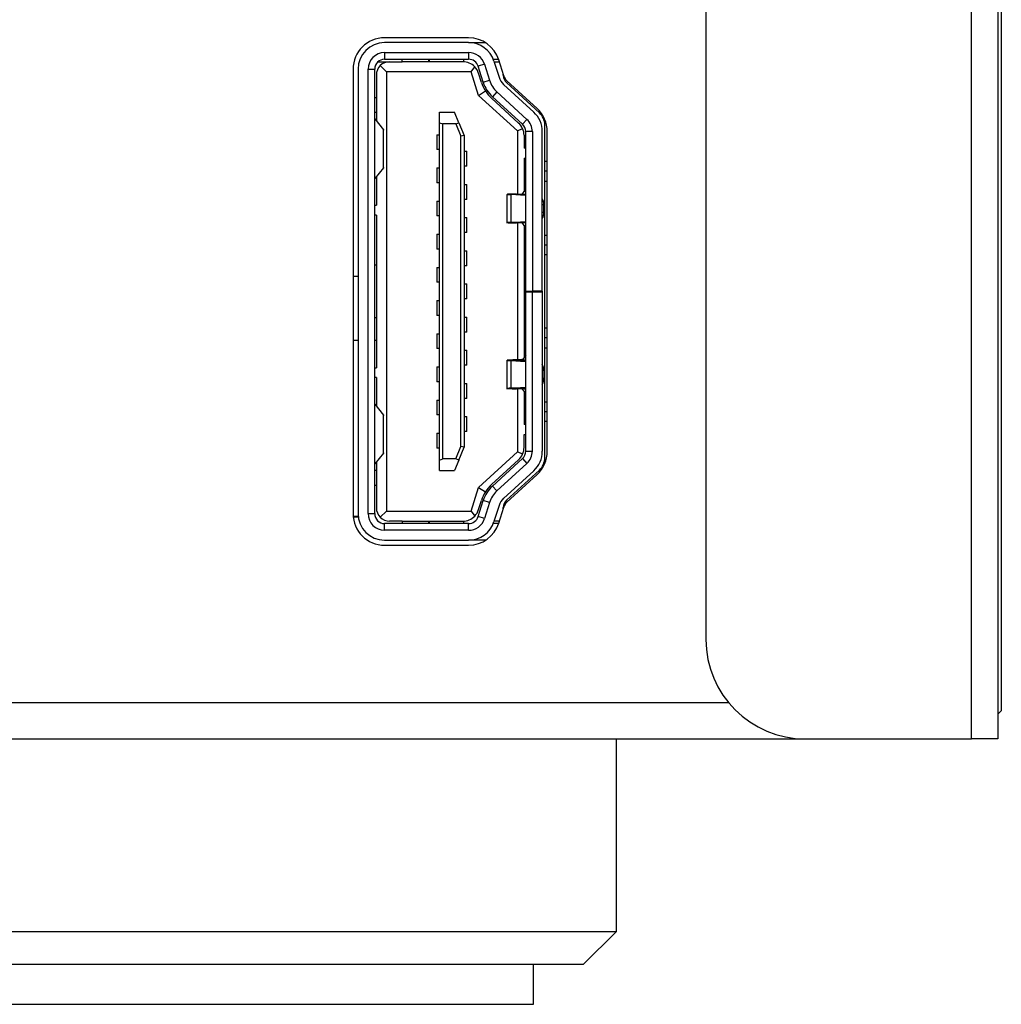
# Model space of a CAD drawing. Units: millimetres. Extents: x 2462 to 2562, y -399 to -299.
# Drawn here: x 2506 to 2509, y -353 to -351 of the extents above; entities that cross this region are included whole.
import ezdxf

# ---------------------------------------------------------------- set-up
doc = ezdxf.new("R2010")
doc.units = ezdxf.units.MM

msp = doc.modelspace()

# ---------------------------------------------------------------- linework, layer by layer
for p, q in [((2508.6442, -339.7412), (2508.6442, -352.2779)), ((2508.5767, -352.3412), (2508.5767, -339.7562)), ((2508.6367, -339.7562), (2508.6367, -352.3412)), ((2507.9767, -339.9372), (2507.9767, -352.1162)), ((2507.4404, -350.7557), (2507.2506, -350.7557)), ((2507.4404, -350.7667), (2507.2506, -350.7667)), ((2507.4404, -350.7667), (2507.4785, -350.7667)), ((2507.2506, -350.7892), (2507.2506, -350.8042)), ((2507.2506, -350.7892), (2507.4404, -350.7892)), ((2507.2506, -350.8042), (2507.4404, -350.8042)), ((2507.29, -350.8099), (2507.29, -350.8042)), ((2507.35, -350.8042), (2507.35, -350.8099)), ((2507.3519, -350.8099), (2507.3519, -350.8042)), ((2507.4287, -350.8042), (2507.4287, -350.8099)), ((2507.4404, -350.7892), (2507.4404, -350.8042)), ((2507.496, -350.8042), (2507.5079, -350.8042)), ((2507.4976, -350.8087), (2507.5091, -350.8451)), ((2507.5198, -350.8419), (2507.5083, -350.8055)), ((2507.1794, -350.8269), (2507.1794, -351.8319)), ((2507.1906, -350.8267), (2507.1906, -351.8317)), ((2507.2131, -350.8267), (2507.2281, -350.8267)), ((2507.2131, -351.8317), (2507.2131, -350.8267)), ((2507.2281, -351.8317), (2507.2281, -350.8267)), ((2507.2357, -350.8099), (2507.2619, -350.8099)), ((2507.2544, -350.8324), (2507.2406, -350.8187)), ((2507.2619, -350.8099), (2507.29, -350.8099)), ((2507.35, -350.8099), (2507.29, -350.8099)), ((2507.4272, -350.8099), (2507.35, -350.8099)), ((2507.4461, -350.8324), (2507.4542, -350.8213)), ((2507.4761, -350.8155), (2507.4618, -350.82)), ((2507.4733, -350.8564), (2507.4618, -350.82)), ((2507.4761, -350.8155), (2507.4876, -350.8518)), ((2507.498, -350.8099), (2507.5097, -350.8099)), ((2507.2319, -350.8399), (2507.2319, -350.9437)), ((2507.4461, -350.8324), (2507.2544, -350.8324)), ((2507.2544, -350.8324), (2507.2544, -351.8261)), ((2507.463, -350.8859), (2507.4461, -350.8324)), ((2507.4694, -350.8565), (2507.463, -350.8361)), ((2507.4733, -350.8564), (2507.4876, -350.8518)), ((2507.5186, -350.8406), (2507.5186, -350.8382)), ((2507.5195, -350.8614), (2507.5874, -350.9237)), ((2507.5259, -350.8571), (2507.6003, -350.9253)), ((2507.595, -350.9156), (2507.5271, -350.8533)), ((2507.2281, -350.8905), (2507.2319, -350.8905)), ((2507.463, -350.8859), (2507.4785, -350.876)), ((2507.5506, -350.9662), (2507.463, -350.8859)), ((2507.4924, -350.8925), (2507.5534, -350.9485)), ((2507.5043, -350.878), (2507.4941, -350.8891)), ((2507.5621, -350.9513), (2507.4941, -350.8891)), ((2507.5043, -350.878), (2507.5722, -350.9402)), ((2507.2281, -350.9242), (2507.2319, -350.9242)), ((2507.2283, -350.9392), (2507.2281, -350.9392)), ((2507.2283, -351.0742), (2507.2283, -350.9392)), ((2507.2284, -350.9392), (2507.2283, -350.9392)), ((2507.2284, -350.9392), (2507.2477, -350.9639)), ((2507.3744, -350.9242), (2507.4081, -350.9242)), ((2507.3744, -350.9479), (2507.3744, -350.9242)), ((2507.4182, -350.9479), (2507.4081, -350.9242)), ((2507.5722, -350.9402), (2507.5621, -350.9513)), ((2507.6125, -351.0349), (2507.6125, -350.9403)), ((2507.2477, -351.0496), (2507.2477, -350.9639)), ((2507.2477, -350.9639), (2507.248, -350.9645)), ((2507.248, -351.049), (2507.248, -350.9645)), ((2507.3744, -351.7106), (2507.3744, -350.9479)), ((2507.3744, -350.9479), (2507.3819, -350.9505)), ((2507.3819, -351.708), (2507.3819, -350.9505)), ((2507.4112, -350.9505), (2507.3819, -350.9505)), ((2507.4112, -350.9505), (2507.4182, -350.9479)), ((2507.4112, -350.9505), (2507.4231, -350.9783)), ((2507.4182, -350.9479), (2507.4306, -350.9767)), ((2507.5506, -350.9662), (2507.5624, -350.961)), ((2507.3687, -350.9749), (2507.3744, -350.9749)), ((2507.3687, -350.9749), (2507.3687, -351.0086)), ((2507.4306, -350.9767), (2507.4231, -350.9783)), ((2507.4231, -351.6802), (2507.4231, -350.9783)), ((2507.4306, -350.9767), (2507.4306, -351.6817)), ((2507.5506, -350.9662), (2507.5506, -351.109)), ((2507.5656, -350.9761), (2507.5656, -351.0055)), ((2507.5844, -350.9679), (2507.5694, -350.9679)), ((2507.5694, -351.3285), (2507.5694, -350.9679)), ((2507.5844, -350.9679), (2507.5844, -351.3285)), ((2507.6069, -351.3285), (2507.6069, -350.9679)), ((2507.6181, -351.6908), (2507.6181, -350.9681)), ((2507.3744, -351.0086), (2507.3687, -351.0086)), ((2507.5694, -351.0055), (2507.5656, -351.0055)), ((2507.4306, -351.0124), (2507.4362, -351.0124)), ((2507.4362, -351.0461), (2507.4362, -351.0124)), ((2507.5656, -351.028), (2507.5656, -351.1039)), ((2507.5656, -351.028), (2507.5694, -351.028)), ((2507.2477, -351.0496), (2507.2284, -351.0742)), ((2507.248, -351.049), (2507.2477, -351.0496)), ((2507.3687, -351.0499), (2507.3744, -351.0499)), ((2507.3687, -351.0499), (2507.3687, -351.0836)), ((2507.4362, -351.0461), (2507.4306, -351.0461)), ((2507.6125, -351.0349), (2507.6181, -351.0349)), ((2507.6125, -351.0574), (2507.6125, -351.0349)), ((2507.2281, -351.0742), (2507.2283, -351.0742)), ((2507.2283, -351.0742), (2507.2284, -351.0742)), ((2507.2319, -351.0698), (2507.2319, -351.1342)), ((2507.6125, -351.0799), (2507.6125, -351.0574)), ((2507.6181, -351.0574), (2507.6125, -351.0574)), ((2507.3744, -351.0836), (2507.3687, -351.0836)), ((2507.4306, -351.0874), (2507.4362, -351.0874)), ((2507.4362, -351.1211), (2507.4362, -351.0874)), ((2507.6125, -351.0799), (2507.6181, -351.0799)), ((2507.6125, -351.2017), (2507.6125, -351.0799)), ((2507.5271, -351.1099), (2507.5271, -351.175)), ((2507.536, -351.1104), (2507.536, -351.1731)), ((2507.5654, -351.1104), (2507.536, -351.1104)), ((2507.5686, -351.1124), (2507.536, -351.1104)), ((2507.5486, -351.1091), (2507.561, -351.1085)), ((2507.5486, -351.1091), (2507.5665, -351.1091)), ((2507.563, -351.1078), (2507.5693, -351.0983)), ((2507.5694, -351.1106), (2507.5654, -351.1104)), ((2507.5665, -351.1091), (2507.5694, -351.109)), ((2507.5665, -351.1091), (2507.5665, -351.1104)), ((2507.5686, -351.1124), (2507.5694, -351.1124)), ((2507.5694, -351.1125), (2507.5686, -351.1124)), ((2507.2281, -351.1342), (2507.2319, -351.1342)), ((2507.3687, -351.1249), (2507.3744, -351.1249)), ((2507.3687, -351.1249), (2507.3687, -351.1586)), ((2507.4362, -351.1211), (2507.4306, -351.1211)), ((2507.6104, -351.1332), (2507.6069, -351.1332)), ((2507.6104, -351.1503), (2507.6104, -351.1332)), ((2507.2319, -351.1567), (2507.2281, -351.1567)), ((2507.2319, -351.1567), (2507.2319, -351.5017)), ((2507.3744, -351.1586), (2507.3687, -351.1586)), ((2507.4306, -351.1624), (2507.4362, -351.1624)), ((2507.4362, -351.1961), (2507.4362, -351.1624)), ((2507.6069, -351.1503), (2507.6104, -351.1503)), ((2507.536, -351.1731), (2507.5686, -351.1711)), ((2507.5654, -351.1731), (2507.536, -351.1731)), ((2507.561, -351.175), (2507.5486, -351.1744)), ((2507.5665, -351.1744), (2507.5486, -351.1744)), ((2507.5506, -351.1745), (2507.5506, -351.484)), ((2507.5693, -351.1852), (2507.563, -351.1757)), ((2507.5654, -351.1731), (2507.5694, -351.1729)), ((2507.5656, -351.1796), (2507.5656, -351.4789)), ((2507.5665, -351.1731), (2507.5665, -351.1744)), ((2507.5694, -351.1745), (2507.5665, -351.1744)), ((2507.5686, -351.1711), (2507.5694, -351.171)), ((2507.5694, -351.1711), (2507.5686, -351.1711)), ((2507.3687, -351.1999), (2507.3744, -351.1999)), ((2507.3687, -351.1999), (2507.3687, -351.2336)), ((2507.4362, -351.1961), (2507.4306, -351.1961)), ((2507.6125, -351.2017), (2507.6181, -351.2017)), ((2507.6125, -351.2242), (2507.6125, -351.2017)), ((2507.6125, -351.2467), (2507.6125, -351.2242)), ((2507.6125, -351.2242), (2507.6181, -351.2242)), ((2507.3744, -351.2336), (2507.3687, -351.2336)), ((2507.4306, -351.2374), (2507.4362, -351.2374)), ((2507.4362, -351.2711), (2507.4362, -351.2374)), ((2507.6125, -351.4117), (2507.6125, -351.2467)), ((2507.6181, -351.2467), (2507.6125, -351.2467)), ((2507.2281, -351.2692), (2507.2319, -351.2692)), ((2507.3687, -351.2749), (2507.3744, -351.2749)), ((2507.3687, -351.2749), (2507.3687, -351.3086)), ((2507.4362, -351.2711), (2507.4306, -351.2711)), ((2507.1794, -351.2944), (2507.1906, -351.2944)), ((2507.3744, -351.3086), (2507.3687, -351.3086)), ((2507.4306, -351.3124), (2507.4362, -351.3124)), ((2507.4362, -351.3461), (2507.4362, -351.3124)), ((2507.5694, -351.33), (2507.5694, -351.3285)), ((2507.5694, -351.3285), (2507.5844, -351.3285)), ((2507.5694, -351.6906), (2507.5694, -351.33)), ((2507.5694, -351.33), (2507.5844, -351.33)), ((2507.6069, -351.3285), (2507.5844, -351.3285)), ((2507.5844, -351.6906), (2507.5844, -351.33)), ((2507.5844, -351.33), (2507.6069, -351.33)), ((2507.6069, -351.3285), (2507.6069, -351.33)), ((2507.6069, -351.33), (2507.6069, -351.6906)), ((2507.3687, -351.3499), (2507.3744, -351.3499)), ((2507.3687, -351.3499), (2507.3687, -351.3836)), ((2507.4362, -351.3461), (2507.4306, -351.3461)), ((2507.3744, -351.3836), (2507.3687, -351.3836)), ((2507.4306, -351.3874), (2507.4362, -351.3874)), ((2507.4362, -351.4211), (2507.4362, -351.3874)), ((2507.2319, -351.3892), (2507.2281, -351.3892)), ((2507.3687, -351.4249), (2507.3744, -351.4249)), ((2507.3687, -351.4249), (2507.3687, -351.4586)), ((2507.4362, -351.4211), (2507.4306, -351.4211)), ((2507.6125, -351.4117), (2507.6181, -351.4117)), ((2507.6125, -351.4342), (2507.6125, -351.4117)), ((2507.1906, -351.4402), (2507.1794, -351.4402)), ((2507.2319, -351.4402), (2507.2281, -351.4402)), ((2507.6125, -351.4567), (2507.6125, -351.4342)), ((2507.6181, -351.4342), (2507.6125, -351.4342)), ((2507.3744, -351.4586), (2507.3687, -351.4586)), ((2507.4306, -351.4624), (2507.4362, -351.4624)), ((2507.4362, -351.4961), (2507.4362, -351.4624)), ((2507.5693, -351.4733), (2507.563, -351.4828)), ((2507.5694, -351.4732), (2507.5693, -351.4733)), ((2507.5693, -351.4733), (2507.5694, -351.4733)), ((2507.6125, -351.4567), (2507.6181, -351.4567)), ((2507.6125, -351.5786), (2507.6125, -351.4567)), ((2507.4362, -351.4961), (2507.4306, -351.4961)), ((2507.5271, -351.4849), (2507.5271, -351.55)), ((2507.536, -351.4854), (2507.536, -351.5481)), ((2507.536, -351.4854), (2507.5654, -351.4854)), ((2507.536, -351.4854), (2507.5686, -351.4874)), ((2507.561, -351.4835), (2507.5486, -351.4841)), ((2507.5486, -351.4841), (2507.5665, -351.4841)), ((2507.5694, -351.4856), (2507.5654, -351.4854)), ((2507.5665, -351.4841), (2507.5694, -351.484)), ((2507.5665, -351.4841), (2507.5665, -351.4854)), ((2507.5686, -351.4874), (2507.5694, -351.4874)), ((2507.5694, -351.4875), (2507.5686, -351.4874)), ((2507.2281, -351.5017), (2507.2319, -351.5017)), ((2507.3687, -351.4999), (2507.3744, -351.4999)), ((2507.3687, -351.4999), (2507.3687, -351.5336)), ((2507.6104, -351.5082), (2507.6069, -351.5082)), ((2507.6104, -351.5082), (2507.6104, -351.5253)), ((2507.2319, -351.5242), (2507.2281, -351.5242)), ((2507.2319, -351.5242), (2507.2319, -351.5887)), ((2507.3744, -351.5336), (2507.3687, -351.5336)), ((2507.4306, -351.5374), (2507.4362, -351.5374)), ((2507.4362, -351.5711), (2507.4362, -351.5374)), ((2507.6069, -351.5253), (2507.6104, -351.5253)), ((2507.536, -351.5481), (2507.5686, -351.5461)), ((2507.5654, -351.5481), (2507.536, -351.5481)), ((2507.561, -351.55), (2507.5486, -351.5494)), ((2507.5665, -351.5494), (2507.5486, -351.5494)), ((2507.5506, -351.5495), (2507.5506, -351.6922)), ((2507.5694, -351.5602), (2507.563, -351.5507)), ((2507.5694, -351.5479), (2507.5654, -351.5481)), ((2507.5656, -351.5546), (2507.5656, -351.6305)), ((2507.5665, -351.5481), (2507.5665, -351.5494)), ((2507.5665, -351.5494), (2507.5694, -351.5495)), ((2507.5686, -351.5461), (2507.5694, -351.546)), ((2507.5694, -351.5461), (2507.5686, -351.5461)), ((2507.2283, -351.5842), (2507.2281, -351.5842)), ((2507.2283, -351.7192), (2507.2283, -351.5842)), ((2507.2284, -351.5842), (2507.2283, -351.5842)), ((2507.2284, -351.5842), (2507.2477, -351.6089)), ((2507.3687, -351.5749), (2507.3744, -351.5749)), ((2507.3687, -351.5749), (2507.3687, -351.6086)), ((2507.4362, -351.5711), (2507.4306, -351.5711)), ((2507.6125, -351.5786), (2507.6181, -351.5786)), ((2507.6125, -351.6011), (2507.6125, -351.5786)), ((2507.2477, -351.6946), (2507.2477, -351.6089)), ((2507.2477, -351.6089), (2507.248, -351.6095)), ((2507.248, -351.694), (2507.248, -351.6095)), ((2507.3744, -351.6086), (2507.3687, -351.6086)), ((2507.6125, -351.6236), (2507.6125, -351.6011)), ((2507.6125, -351.6011), (2507.6181, -351.6011)), ((2507.4306, -351.6124), (2507.4362, -351.6124)), ((2507.4362, -351.6461), (2507.4362, -351.6124)), ((2507.5694, -351.6305), (2507.5656, -351.6305)), ((2507.6181, -351.6236), (2507.6125, -351.6236)), ((2507.6125, -351.7185), (2507.6125, -351.6236)), ((2507.3687, -351.6499), (2507.3744, -351.6499)), ((2507.3687, -351.6499), (2507.3687, -351.6836)), ((2507.4362, -351.6461), (2507.4306, -351.6461)), ((2507.5656, -351.6823), (2507.5656, -351.653)), ((2507.5656, -351.653), (2507.5694, -351.653)), ((2507.2477, -351.6946), (2507.2284, -351.7192)), ((2507.248, -351.694), (2507.2477, -351.6946)), ((2507.3744, -351.6836), (2507.3687, -351.6836)), ((2507.4112, -351.708), (2507.4231, -351.6802)), ((2507.4182, -351.7106), (2507.4306, -351.6817)), ((2507.4306, -351.6817), (2507.4231, -351.6802)), ((2507.463, -351.7726), (2507.5506, -351.6922)), ((2507.5624, -351.6974), (2507.5506, -351.6922)), ((2507.5694, -351.6906), (2507.5844, -351.6906)), ((2507.2281, -351.7192), (2507.2283, -351.7192)), ((2507.2283, -351.7192), (2507.2284, -351.7192)), ((2507.2319, -351.7148), (2507.2319, -351.8186)), ((2507.3744, -351.7106), (2507.3819, -351.708)), ((2507.3744, -351.7342), (2507.3744, -351.7106)), ((2507.4112, -351.708), (2507.3819, -351.708)), ((2507.4182, -351.7106), (2507.4081, -351.7342)), ((2507.4182, -351.7106), (2507.4112, -351.708)), ((2507.5534, -351.71), (2507.4924, -351.766)), ((2507.4941, -351.7694), (2507.5621, -351.7072)), ((2507.5722, -351.7182), (2507.5043, -351.7805)), ((2507.5621, -351.7072), (2507.5722, -351.7182)), ((2507.2319, -351.7342), (2507.2281, -351.7342)), ((2507.3744, -351.7342), (2507.4081, -351.7342)), ((2507.5195, -351.7971), (2507.5874, -351.7348)), ((2507.5259, -351.8013), (2507.6003, -351.7332)), ((2507.5271, -351.8056), (2507.595, -351.7433)), ((2507.2319, -351.768), (2507.2281, -351.768)), ((2507.4461, -351.8261), (2507.463, -351.7726)), ((2507.463, -351.7726), (2507.4785, -351.7825)), ((2507.4941, -351.7694), (2507.5043, -351.7805)), ((2507.4618, -351.8385), (2507.4733, -351.8021)), ((2507.463, -351.8224), (2507.4694, -351.802)), ((2507.4876, -351.8067), (2507.4733, -351.8021)), ((2507.4876, -351.8067), (2507.4761, -351.843)), ((2507.2131, -351.8317), (2507.2281, -351.8317)), ((2507.2544, -351.8261), (2507.2406, -351.8398)), ((2507.2544, -351.8261), (2507.4461, -351.8261)), ((2507.4461, -351.8261), (2507.4542, -351.8372)), ((2507.5091, -351.8134), (2507.4976, -351.8498)), ((2507.5083, -351.8534), (2507.5198, -351.817)), ((2507.5186, -351.8207), (2507.5186, -351.8179)), ((2507.1796, -351.8377), (2507.1909, -351.8377)), ((2507.1797, -351.8387), (2507.191, -351.8387)), ((2507.2506, -351.8692), (2507.2506, -351.8542)), ((2507.4404, -351.8542), (2507.2506, -351.8542)), ((2507.29, -351.8486), (2507.2619, -351.8486)), ((2507.29, -351.8486), (2507.29, -351.8542)), ((2507.29, -351.8486), (2507.35, -351.8486)), ((2507.35, -351.8486), (2507.35, -351.8542)), ((2507.35, -351.8486), (2507.4272, -351.8486)), ((2507.3519, -351.8542), (2507.3519, -351.8486)), ((2507.4287, -351.8486), (2507.4287, -351.8542)), ((2507.4404, -351.8692), (2507.4404, -351.8542)), ((2507.4761, -351.843), (2507.4618, -351.8385)), ((2507.508, -351.8542), (2507.496, -351.8542)), ((2507.5098, -351.8486), (2507.498, -351.8486)), ((2507.4404, -351.8692), (2507.2506, -351.8692)), ((2507.2506, -351.8917), (2507.4404, -351.8917)), ((2507.4791, -351.8917), (2507.4404, -351.8917)), ((2507.2506, -351.9032), (2507.4404, -351.9032)), ((2486.8958, -352.2587), (2508.0276, -352.2587)), ((2508.6367, -352.285), (2508.6442, -352.2779)), ((2486.7217, -352.3412), (2508.2017, -352.3412)), ((2507.7742, -352.7762), (2507.7742, -352.3412)), ((2508.2017, -352.3412), (2508.5767, -352.3412)), ((2508.6367, -352.3412), (2508.5767, -352.3412)), ((2505.5242, -352.7762), (2507.7742, -352.7762)), ((2507.6992, -352.8512), (2507.7742, -352.7762)), ((2507.6992, -352.8512), (2505.5992, -352.8512)), ((2507.5867, -352.9412), (2507.5867, -352.8512)), ((2505.7117, -352.9412), (2507.5867, -352.9412))]:
    msp.add_line(p, q)
for centre, radius, start, end in [((2507.2506, -350.8269), 0.0713, 90, 179.9999), ((2507.4404, -350.8269), 0.0712, 17.5256, 90), ((2507.2506, -350.8267), 0.06, 90, 179.9999), ((2507.4404, -350.8267), 0.06, 17.5256, 90), ((2507.2506, -350.8267), 0.0375, 90.0002, 179.9998), ((2507.2506, -350.8267), 0.0225, 90.0006, 180), ((2507.4404, -350.8267), 0.0375, 17.5256, 90), ((2507.4404, -350.8267), 0.0225, 17.5259, 90), ((2507.2619, -350.8399), 0.03, 135, 179.9999), ((2507.2619, -350.8399), 0.03, 90, 135), ((2507.4272, -350.8474), 0.0375, 44.0234, 90), ((2507.4272, -350.8474), 0.0375, 17.5256, 44.0234), ((2507.5448, -350.8338), 0.06, 197.5256, 227.4894), ((2507.5448, -350.8338), 0.0375, 197.5256, 227.4894), ((2507.5411, -350.8406), 0.0225, 180.0003, 227.4893), ((2507.5448, -350.834), 0.0262, 197.5256, 227.4894), ((2507.5481, -350.8317), 0.0825, 197.5256, 212.5076), ((2507.5448, -350.8338), 0.075, 197.5256, 227.4894), ((2507.5481, -350.8317), 0.0825, 212.5076, 227.4895), ((2507.5469, -350.9681), 0.0713, 360, 47.4896), ((2507.5469, -350.9679), 0.0375, 0.0002, 47.4896), ((2507.5469, -350.9679), 0.06, 360, 47.4896), ((2507.575, -350.953), 0.0375, 0, 47.4896), ((2507.5281, -350.9761), 0.0375, 23.7448, 47.4896), ((2507.5469, -350.9679), 0.0225, 0, 47.4896), ((2507.5281, -350.9761), 0.0375, 0.0002, 23.7448), ((2507.5819, -351.1326), 0.0285, 358.9912, 28.8212), ((2507.5819, -351.1508), 0.0285, 331.3872, 1.0192), ((2507.5819, -351.5076), 0.0285, 358.9879, 28.8266), ((2507.5818, -351.5258), 0.0286, 331.4143, 0.9921), ((2507.5281, -351.6823), 0.0375, 312.5104, 336.2552), ((2507.5469, -351.6906), 0.0225, 312.5104, 0), ((2507.5281, -351.6823), 0.0375, 336.2552, 359.9998), ((2507.5469, -351.6906), 0.0375, 312.5106, 359.9998), ((2507.5469, -351.6906), 0.06, 312.5104, 359.9999), ((2507.5469, -351.6908), 0.0712, 312.5104, 359.9999), ((2507.575, -351.7055), 0.0375, 312.5104, 360), ((2507.5481, -351.8268), 0.0825, 132.5106, 147.4924), ((2507.5481, -351.8268), 0.0825, 147.4924, 162.4744), ((2507.5448, -351.8247), 0.075, 132.5104, 162.4744), ((2507.5448, -351.8247), 0.06, 132.5104, 162.4744), ((2507.5448, -351.8247), 0.0375, 132.5106, 162.4744), ((2507.5411, -351.8179), 0.0225, 132.5107, 179.9996), ((2507.5448, -351.8249), 0.0262, 132.5107, 162.4744), ((2507.2506, -351.8319), 0.0713, 180, 269.9999), ((2507.2506, -351.8317), 0.06, 180, 269.9999), ((2507.2506, -351.8317), 0.0375, 180.0002, 270), ((2507.2506, -351.8317), 0.0225, 180.0006, 270), ((2507.2619, -351.8186), 0.03, 180, 225), ((2507.4272, -351.8111), 0.0375, 315.9766, 342.4744), ((2507.2619, -351.8186), 0.03, 225, 270), ((2507.4272, -351.8111), 0.0375, 270, 315.9766), ((2507.4404, -351.8317), 0.0225, 270.0003, 342.4739), ((2507.4404, -351.8317), 0.0375, 270.0002, 342.4744), ((2507.4404, -351.8317), 0.06, 270, 342.4744), ((2507.4404, -351.8319), 0.0712, 270, 342.4744), ((2508.2017, -352.1162), 0.225, 180, 270)]:
    msp.add_arc(centre, radius, start, end)
for points, knots in [([(2507.5486, -351.1091), (2507.5448, -351.1092), (2507.5371, -351.1093), (2507.5294, -351.1096), (2507.5279, -351.1097), (2507.5272, -351.1098)], [0, 0, 0, 0, 0.333321, 0.666626, 1, 1, 1, 1]), ([(2507.5274, -351.1099), (2507.5276, -351.1099), (2507.5279, -351.1101), (2507.5323, -351.1102), (2507.5356, -351.1103), (2507.536, -351.1104)], [0, 0, 0, 0, 0.411106, 0.912867, 1, 1, 1, 1]), ([(2507.561, -351.1085), (2507.5614, -351.1084), (2507.5621, -351.1083), (2507.5628, -351.1081), (2507.5629, -351.1079), (2507.563, -351.1078)], [0, 0, 0, 0, 0.324188, 0.648289, 1, 1, 1, 1]), ([(2507.5654, -351.1103), (2507.5652, -351.1102), (2507.5647, -351.1101), (2507.5645, -351.1098), (2507.5647, -351.1096), (2507.5654, -351.1094), (2507.5662, -351.1092), (2507.5665, -351.1091)], [0, 0, 0, 0, 0.196367, 0.392801, 0.588682, 0.78438, 1, 1, 1, 1]), ([(2507.5693, -351.0983), (2507.5693, -351.0983), (2507.5693, -351.0983), (2507.5694, -351.0982), (2507.5694, -351.0982), (2507.5694, -351.0982)], [0, 0, 0, 0, 0.375107, 0.687569, 1, 1, 1, 1]), ([(2507.536, -351.1731), (2507.5335, -351.1732), (2507.5284, -351.1734), (2507.5263, -351.1736), (2507.5287, -351.1739), (2507.5356, -351.1741), (2507.5432, -351.1743), (2507.5479, -351.1744), (2507.5486, -351.1744)], [0, 0, 0, 0, 0.193279, 0.386541, 0.579837, 0.773118, 0.966413, 1, 1, 1, 1]), ([(2507.563, -351.1757), (2507.563, -351.1756), (2507.5628, -351.1755), (2507.5622, -351.1753), (2507.5614, -351.1751), (2507.561, -351.175)], [0, 0, 0, 0, 0.323365, 0.646682, 1, 1, 1, 1]), ([(2507.5665, -351.1743), (2507.5662, -351.1743), (2507.5655, -351.1741), (2507.5648, -351.1739), (2507.5645, -351.1737), (2507.5647, -351.1734), (2507.5651, -351.1733), (2507.5654, -351.1732)], [0, 0, 0, 0, 0.196438, 0.392756, 0.588821, 0.784415, 1, 1, 1, 1]), ([(2507.5486, -351.4841), (2507.5448, -351.4842), (2507.5371, -351.4843), (2507.5294, -351.4846), (2507.5279, -351.4847), (2507.5272, -351.4848)], [0, 0, 0, 0, 0.33332, 0.666627, 1, 1, 1, 1]), ([(2507.5274, -351.4849), (2507.5276, -351.4849), (2507.5279, -351.4851), (2507.5323, -351.4852), (2507.5356, -351.4853), (2507.536, -351.4854)], [0, 0, 0, 0, 0.411106, 0.912867, 1, 1, 1, 1]), ([(2507.563, -351.4828), (2507.563, -351.4829), (2507.5628, -351.483), (2507.5622, -351.4833), (2507.5614, -351.4834), (2507.561, -351.4835)], [0, 0, 0, 0, 0.325719, 0.651948, 1, 1, 1, 1]), ([(2507.5654, -351.4853), (2507.5652, -351.4852), (2507.5647, -351.4851), (2507.5645, -351.4848), (2507.5647, -351.4846), (2507.5654, -351.4844), (2507.5662, -351.4842), (2507.5665, -351.4841)], [0, 0, 0, 0, 0.196373, 0.392783, 0.588699, 0.784374, 1, 1, 1, 1]), ([(2507.536, -351.5481), (2507.5335, -351.5482), (2507.5284, -351.5484), (2507.5263, -351.5486), (2507.5287, -351.5489), (2507.5356, -351.5491), (2507.5432, -351.5493), (2507.5479, -351.5494), (2507.5486, -351.5494)], [0, 0, 0, 0, 0.193279, 0.386541, 0.579837, 0.773118, 0.966413, 1, 1, 1, 1]), ([(2507.563, -351.5507), (2507.563, -351.5506), (2507.5628, -351.5505), (2507.5622, -351.5503), (2507.5614, -351.5501), (2507.561, -351.55)], [0, 0, 0, 0, 0.323941, 0.648041, 1, 1, 1, 1]), ([(2507.5654, -351.5482), (2507.5652, -351.5483), (2507.5647, -351.5484), (2507.5645, -351.5486), (2507.5647, -351.5489), (2507.5654, -351.5491), (2507.5661, -351.5493), (2507.5665, -351.5493)], [0, 0, 0, 0, 0.195624, 0.391161, 0.586838, 0.782396, 1, 1, 1, 1])]:
    msp.add_open_spline(points, degree=3, knots=knots)

doc.saveas('drawing.dxf')
